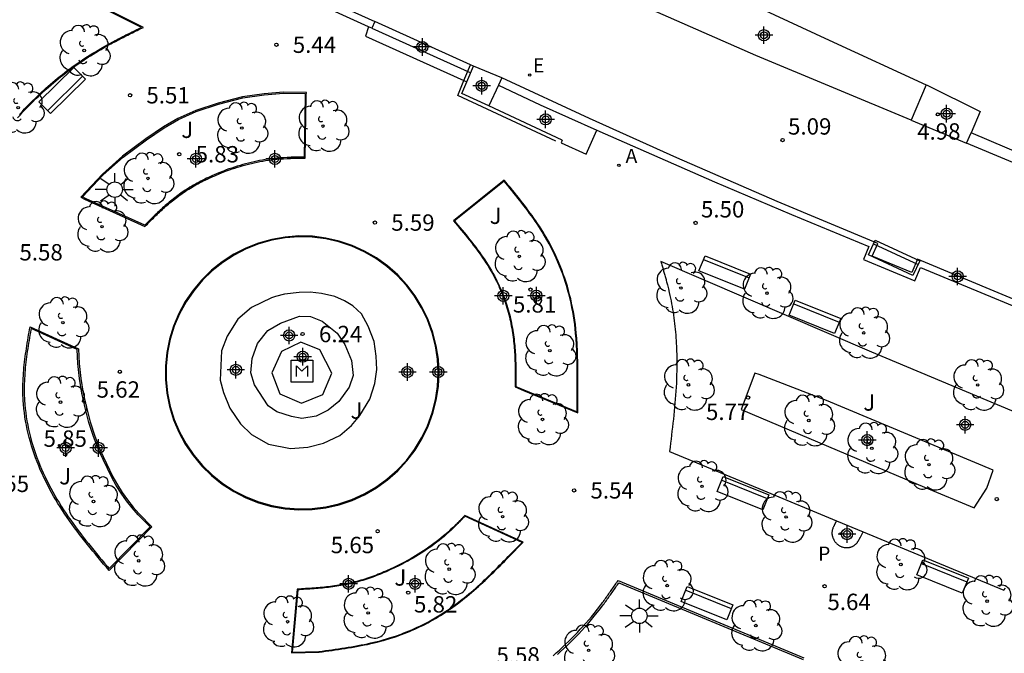
# Model space of a CAD drawing. Units: metres. Extents: x 580644 to 580996, y 4796289 to 4796541.
# Drawn here: x 580866 to 580911, y 4796394 to 4796423 of the extents above; entities that cross this region are included whole.
import ezdxf

# ---------------------------------------------------------------- set-up
doc = ezdxf.new("R2010")
doc.units = ezdxf.units.M
doc.header["$MEASUREMENT"] = 0
for name, color, linetype in [('020204', 9, 'Continuous'), ('020308', 9, 'Continuous'), ('060106', 9, 'Continuous'), ('060117', 9, 'Continuous'), ('060124', 9, 'Continuous'), ('060126', 9, 'Continuous'), ('060130', 9, 'Continuous'), ('060141', 9, 'Continuous'), ('070105', 6, 'Continuous'), ('090107', 9, 'Continuous'), ('090202', 1, 'Continuous'), ('090207', 9, 'Continuous'), ('100104', 9, 'Continuous'), ('100105', 3, 'Continuous'), ('100107', 3, 'Continuous'), ('100113', 9, 'Continuous'), ('100202', 3, 'Continuous'), ('100302', 7, 'Continuous'), ('200205', 4, 'Continuous'), ('200305', 4, 'Continuous'), ('210205', 4, 'Continuous'), ('210305', 4, 'Continuous'), ('220207', 9, 'Continuous'), ('220307', 9, 'Continuous'), ('250206', 9, 'Continuous'), ('Centroides', 1, 'Continuous')]:
    doc.layers.add(name, color=color, linetype=linetype)
doc.styles.add('ARIAL', font='arial.ttf', dxfattribs={"height": 1})
doc.styles.add('ROMANS', font='romans__.ttf', dxfattribs={"height": 1})

# ---------------------------------------------------------------- blocks, each defined once
blk = doc.blocks.new('Centroide')
for points in [[(0.402, 0), (-0.402, 0)], [(0, -0.402), (0, 0.402)]]:
    blk.add_lwpolyline(points)
for radius in [0.256, 0.159]:
    blk.add_circle((0, 0), radius)
blk = doc.blocks.new('ARBOL')
blk.add_circle((0, 0), 0.0587)
for centre, radius, start, end in [((-0.564, 0.381), 0.532, 92.28, 254.58), ((-0.28, 0.855), 0.3, 359.2878, 173.6078), ((0.097, 0.97), 0.21, 23.1565, 160.4665), ((0.438, 0.881), 0.24, 301.578, 139.328), ((0.656, 0.288), 0.443, 319.8556, 114.7656), ((-0.091, 0.321), 0.12, 119.14, 310.56), ((0.819, -0.249), 0.383, 235.5275, 62.0275), ((-0.556, -0.339), 0.555, 142.64, 266.54), ((-0.039, -0.384), 0.21, 189.64, 323.88), ((0.299, -0.624), 0.532, 224.67, 0.24), ((-0.301, -0.676), 0.45, 213.78, 295.32)]:
    blk.add_arc(centre, radius, start, end)
blk = doc.blocks.new('FAROLA')
for p, q in [((-0.63, 0.51), (-0.255, 0.245)), ((0, 0.355), (0, 0.755)), ((0.605, 0.49), (0.276, 0.223)), ((-0.355, 0), (-0.895, 0)), ((0.355, 0), (0.855, 0)), ((-0.65, -0.52), (-0.255, -0.24)), ((0, -0.355), (0, -0.755)), ((0.585, -0.52), (0.256, -0.246))]:
    blk.add_line(p, q)
blk.add_circle((0, 0), 0.355)
blk = doc.blocks.new('ABAS')
blk.add_circle((0, 0), 0.055)
blk = doc.blocks.new('PLUVI3')
blk.add_circle((0, 0), 0.055)
blk = doc.blocks.new('COTAPU')
blk.add_circle((0, 0), 0.075)
blk = doc.blocks.new('REGALU')
blk.add_circle((0, 0), 0.055)
blk = doc.blocks.new('MONUME')
for p, q in [((-0.5, -0.5), (-0.5, 0.5)), ((-0.5, 0.5), (0.5, 0.5)), ((0.5, 0.5), (0.5, -0.5)), ((-0.25, -0.25), (-0.25, 0.25)), ((-0.25, 0.25), (0, 0)), ((0, 0), (0.25, 0.25)), ((0.25, 0.25), (0.25, -0.25)), ((0.5, -0.5), (-0.5, -0.5))]:
    blk.add_line(p, q)
blk = doc.blocks.new('BANCO')
blk.add_line((1.125, 0.1875), (-1.125, 0.1875))
blk.add_lwpolyline([(1.125, 0.75), (1.125, 0), (-1.125, 0), (-1.125, 0.75)], close=True)

msp = doc.modelspace()

# ---------------------------------------------------------------- linework, layer by layer
at = {"layer": '060106', "flags": 128}
for points in [[(580886.512, 4796420.149), (580886.809, 4796420.867)], [(580886.809, 4796420.867), (580886.812, 4796420.874)], [(580886.227, 4796419.459), (580886.512, 4796420.149)], [(580890.726, 4796417.372), (580886.227, 4796419.459)]]:
    msp.add_lwpolyline(points, dxfattribs=at)
at = {"layer": '060117', "flags": 128}
for points in [[(580882.143, 4796422.608), (580881.992, 4796422.182), (580886.512, 4796420.149)], [(580886.809, 4796420.867), (580882.423, 4796422.856)], [(580886.95, 4796420.802), (580886.809, 4796420.867)], [(580886.512, 4796420.149), (580886.644, 4796420.09)]]:
    msp.add_lwpolyline(points, dxfattribs=at)
at = {"layer": '060124', "flags": 128}
for points in [[(580907.014, 4796418.328), (580909.554, 4796417.271)], [(580903.595, 4796399.973), (580903.488, 4796399.76), (580903.479, 4796399.741), (580903.47, 4796399.723), (580903.461, 4796399.705), (580903.457, 4796399.695), (580903.452, 4796399.686), (580903.44, 4796399.658), (580903.432, 4796399.639), (580903.425, 4796399.62), (580903.418, 4796399.601), (580903.411, 4796399.582), (580903.409, 4796399.572), (580903.399, 4796399.535), (580903.393, 4796399.507), (580903.39, 4796399.488), (580903.388, 4796399.47), (580903.386, 4796399.451), (580903.385, 4796399.433), (580903.385, 4796399.414), (580903.385, 4796399.395), (580903.386, 4796399.376), (580903.387, 4796399.357), (580903.389, 4796399.338), (580903.392, 4796399.319), (580903.395, 4796399.3), (580903.399, 4796399.282), (580903.403, 4796399.263), (580903.408, 4796399.244), (580903.414, 4796399.226), (580903.42, 4796399.207), (580903.426, 4796399.189), (580903.433, 4796399.171), (580903.441, 4796399.154), (580903.449, 4796399.136), (580903.47, 4796399.096), (580903.493, 4796399.057), (580903.507, 4796399.035), (580903.522, 4796399.014), (580903.538, 4796398.993), (580903.554, 4796398.973), (580903.572, 4796398.953), (580903.59, 4796398.935), (580903.609, 4796398.917), (580903.628, 4796398.899), (580903.648, 4796398.883), (580903.669, 4796398.867), (580903.691, 4796398.852), (580903.712, 4796398.838), (580903.735, 4796398.824), (580903.758, 4796398.812), (580903.781, 4796398.801), (580903.805, 4796398.79), (580903.829, 4796398.78), (580903.854, 4796398.772), (580903.879, 4796398.764), (580903.904, 4796398.758), (580903.949, 4796398.748), (580903.994, 4796398.742), (580904.014, 4796398.74), (580904.034, 4796398.739), (580904.054, 4796398.738), (580904.074, 4796398.738), (580904.094, 4796398.738), (580904.114, 4796398.739), (580904.134, 4796398.741), (580904.154, 4796398.743), (580904.173, 4796398.746), (580904.193, 4796398.75), (580904.212, 4796398.754), (580904.231, 4796398.759), (580904.25, 4796398.764), (580904.269, 4796398.77), (580904.287, 4796398.777), (580904.305, 4796398.784), (580904.323, 4796398.792), (580904.34, 4796398.8), (580904.357, 4796398.809), (580904.374, 4796398.818), (580904.407, 4796398.839), (580904.438, 4796398.863), (580904.453, 4796398.875), (580904.468, 4796398.889), (580904.483, 4796398.903), (580904.497, 4796398.917), (580904.511, 4796398.932), (580904.524, 4796398.948), (580904.537, 4796398.964), (580904.549, 4796398.98), (580904.561, 4796398.997), (580904.573, 4796399.014), (580904.585, 4796399.031), (580904.596, 4796399.049), (580904.607, 4796399.067), (580904.618, 4796399.086), (580904.629, 4796399.104), (580904.639, 4796399.123), (580904.649, 4796399.142), (580904.66, 4796399.161), (580904.67, 4796399.18), (580904.68, 4796399.199), (580904.69, 4796399.218), (580904.82, 4796399.464)]]:
    msp.add_lwpolyline(points, dxfattribs=at)
at = {"layer": '060126', "flags": 128}
for points in [[(580888.094, 4796419.932), (580887.649, 4796418.986)], [(580907.706, 4796419.956), (580907.014, 4796418.328)], [(580891.016, 4796417.42), (580890.967, 4796417.287), (580892.115, 4796416.768), (580892.609, 4796417.87)]]:
    msp.add_lwpolyline(points, dxfattribs=at)
at = {"layer": '060130', "flags": 128}
msp.add_lwpolyline([(580888.254, 4796420.274), (580886.95, 4796420.802)], dxfattribs=at)
at = {"layer": '060141', "flags": 128}
msp.add_lwpolyline([(580882.283, 4796422.544), (580886.822, 4796420.504)], dxfattribs=at)
at = {"layer": '070105', "flags": 128}
for points in [[(580882.143, 4796422.608), (580878.106, 4796424.453), (580873.917, 4796426.471), (580873.603, 4796425.867), (580871.411, 4796426.935), (580871.69, 4796427.57), (580866.791, 4796430.024), (580866.508, 4796429.504), (580864.188, 4796430.695), (580864.433, 4796431.207), (580860.885, 4796432.955), (580856.776, 4796435.022), (580856.508, 4796434.489), (580854.163, 4796435.666), (580854.427, 4796436.239), (580849.915, 4796438.485), (580844.946, 4796441.055), (580845.114, 4796441.349)], [(580845.114, 4796441.349), (580849.439, 4796439.094), (580854.839, 4796436.354), (580854.601, 4796435.803), (580856.394, 4796434.903), (580856.668, 4796435.449), (580860.728, 4796433.381), (580864.878, 4796431.315), (580864.599, 4796430.805), (580866.418, 4796429.871), (580866.695, 4796430.38), (580872.083, 4796427.676), (580871.814, 4796427.051), (580873.444, 4796426.27), (580873.785, 4796426.88), (580878.118, 4796424.805), (580882.423, 4796422.856)], [(580894.568, 4796426.077), (580899.5, 4796423.743), (580903.26, 4796421.993), (580907.706, 4796419.956)], [(580907.014, 4796418.328), (580899.893, 4796421.293), (580893.517, 4796424.112)], [(580882.423, 4796422.856), (580882.283, 4796422.544), (580882.143, 4796422.608)], [(580886.644, 4796420.09), (580886.95, 4796420.802)], [(580888.254, 4796420.274), (580888.094, 4796419.932)], [(580921.486, 4796406.078), (580916.94, 4796407.983), (580916.698, 4796407.367), (580914.853, 4796408.153), (580915.075, 4796408.721), (580907.312, 4796411.953), (580907.051, 4796411.353), (580905.23, 4796412.099), (580905.485, 4796412.672), (580900.869, 4796414.607), (580896.28, 4796416.603), (580892.265, 4796418.411), (580888.254, 4796420.274)], [(580887.649, 4796418.986), (580886.417, 4796419.559), (580886.644, 4796420.09)], [(580888.094, 4796419.932), (580890.011, 4796419.04), (580892.602, 4796417.873), (580892.609, 4796417.87)], [(580907.706, 4796419.956), (580907.755, 4796419.933), (580910.186, 4796418.728), (580909.763, 4796417.753)], [(580891.016, 4796417.42), (580887.649, 4796418.986)], [(580892.609, 4796417.87), (580898.007, 4796415.496), (580901.535, 4796414.001), (580905.079, 4796412.542), (580904.824, 4796411.939), (580907.182, 4796410.972), (580907.447, 4796411.581), (580914.672, 4796408.577), (580914.466, 4796407.988), (580916.859, 4796406.968), (580917.104, 4796407.597), (580921.212, 4796405.865), (580920.583, 4796404.242), (580926.26, 4796401.91)], [(580909.554, 4796417.271), (580909.763, 4796417.753)], [(580936.209, 4796406.335), (580936.438, 4796406.87), (580930.929, 4796408.943), (580929.66, 4796409.42), (580928.442, 4796409.879), (580919.772, 4796413.488), (580909.763, 4796417.753)], [(580936.209, 4796406.335), (580932.409, 4796407.749), (580913.612, 4796415.581), (580909.554, 4796417.271)]]:
    msp.add_lwpolyline(points, dxfattribs=at)
at = {"layer": '090107', "flags": 128}
msp.add_lwpolyline([(580879.039, 4796408.162), (580878.142, 4796407.729), (580877.711, 4796406.745), (580878.077, 4796405.783), (580879.065, 4796405.363), (580880.045, 4796405.756), (580880.456, 4796406.736), (580879.909, 4796407.801), (580879.039, 4796408.162)], dxfattribs=at)
at = {"layer": '100104', "flags": 128}
for points in [[(580877.688, 4796410.194), (580876.778, 4796409.747), (580876.15, 4796409.204), (580875.656, 4796408.431), (580875.397, 4796407.765), (580875.334, 4796406.417), (580875.489, 4796405.846), (580875.784, 4796405.131), (580876.262, 4796404.411), (580876.778, 4796403.921), (580877.544, 4796403.48), (580878.558, 4796403.283), (580879.358, 4796403.347), (580880.074, 4796403.53), (580880.828, 4796403.883), (580881.357, 4796404.334), (580881.735, 4796404.797), (580882.19, 4796405.543), (580882.422, 4796406.261), (580882.523, 4796406.9), (580882.492, 4796407.518), (580882.397, 4796408.188), (580882.123, 4796408.883), (580881.816, 4796409.446), (580881.419, 4796409.818), (580881.03, 4796410.052), (580880.588, 4796410.246), (580879.982, 4796410.387), (580879.455, 4796410.449), (580878.962, 4796410.433), (580878.286, 4796410.362), (580877.872, 4796410.248), (580877.688, 4796410.194)], [(580899.847, 4796406.739), (580899.221, 4796405.072), (580907.629, 4796401.513), (580909.91, 4796400.555), (580910.483, 4796401.467), (580910.773, 4796402.291), (580903.137, 4796405.48), (580900.052, 4796406.675), (580899.847, 4796406.739)]]:
    msp.add_lwpolyline(points, dxfattribs=at)
at = {"layer": '100105', "flags": 128}
for points in [[(580866.048, 4796418.438), (580866.164, 4796418.564), (580866.28, 4796418.69), (580866.397, 4796418.814), (580866.515, 4796418.938), (580866.634, 4796419.06), (580866.754, 4796419.181), (580866.876, 4796419.301), (580866.999, 4796419.419), (580867.123, 4796419.536), (580867.352, 4796419.747), (580867.586, 4796419.952), (580867.692, 4796420.043), (580867.8, 4796420.134), (580867.908, 4796420.223), (580868.017, 4796420.311), (580868.128, 4796420.398), (580868.239, 4796420.484), (580868.351, 4796420.569), (580868.464, 4796420.653), (580868.577, 4796420.736), (580868.692, 4796420.818), (580868.807, 4796420.899), (580868.923, 4796420.978), (580869.04, 4796421.057), (580869.158, 4796421.134), (580869.276, 4796421.211), (580869.395, 4796421.286), (580869.514, 4796421.36), (580869.634, 4796421.433), (580869.755, 4796421.505), (580869.877, 4796421.576), (580870.068, 4796421.686), (580870.26, 4796421.792), (580870.329, 4796421.831), (580870.399, 4796421.869), (580870.469, 4796421.906), (580870.539, 4796421.943), (580870.609, 4796421.98), (580870.68, 4796422.017), (580870.75, 4796422.054), (580870.821, 4796422.09), (580870.891, 4796422.126), (580870.962, 4796422.162), (580871.033, 4796422.198), (580871.104, 4796422.233), (580871.175, 4796422.269), (580871.246, 4796422.304), (580871.317, 4796422.339), (580871.388, 4796422.375), (580871.46, 4796422.41), (580871.531, 4796422.444), (580871.602, 4796422.479), (580871.673, 4796422.514), (580871.745, 4796422.549), (580871.816, 4796422.584), (580846.713, 4796435.148)], [(580879.284, 4796419.475), (580879.286, 4796419.597), (580878.233, 4796419.61), (580877.352, 4796419.544), (580876.361, 4796419.395), (580875.249, 4796419.114), (580874.218, 4796418.773), (580873.4, 4796418.413), (580872.735, 4796418.023), (580871.928, 4796417.471), (580870.86, 4796416.674), (580869.934, 4796415.857), (580868.947, 4796414.798), (580869.111, 4796414.713), (580871.885, 4796413.455), (580871.94, 4796413.511), (580871.996, 4796413.566), (580872.052, 4796413.622), (580872.107, 4796413.678), (580872.163, 4796413.733), (580872.218, 4796413.789), (580872.274, 4796413.844), (580872.33, 4796413.899), (580872.387, 4796413.954), (580872.443, 4796414.009), (580872.5, 4796414.063), (580872.557, 4796414.117), (580872.614, 4796414.171), (580872.671, 4796414.224), (580872.729, 4796414.277), (580872.787, 4796414.329), (580872.846, 4796414.381), (580872.905, 4796414.433), (580872.964, 4796414.484), (580873.024, 4796414.534), (580873.084, 4796414.584), (580873.145, 4796414.633), (580873.281, 4796414.74), (580873.42, 4796414.844), (580873.497, 4796414.901), (580873.575, 4796414.956), (580873.653, 4796415.01), (580873.733, 4796415.063), (580873.813, 4796415.115), (580873.893, 4796415.166), (580873.975, 4796415.217), (580874.057, 4796415.266), (580874.14, 4796415.314), (580874.223, 4796415.362), (580874.307, 4796415.408), (580874.391, 4796415.453), (580874.476, 4796415.498), (580874.562, 4796415.542), (580874.648, 4796415.584), (580874.735, 4796415.626), (580874.822, 4796415.667), (580874.909, 4796415.707), (580874.997, 4796415.746), (580875.085, 4796415.784), (580875.296, 4796415.873), (580875.508, 4796415.957), (580875.632, 4796416.003), (580875.756, 4796416.049), (580875.88, 4796416.092), (580876.006, 4796416.134), (580876.132, 4796416.174), (580876.258, 4796416.212), (580876.385, 4796416.249), (580876.512, 4796416.283), (580876.64, 4796416.316), (580876.768, 4796416.347), (580876.896, 4796416.377), (580877.025, 4796416.404), (580877.154, 4796416.429), (580877.284, 4796416.453), (580877.414, 4796416.475), (580877.544, 4796416.494), (580877.674, 4796416.512), (580877.804, 4796416.528), (580877.935, 4796416.541), (580878.065, 4796416.553), (580878.234, 4796416.565), (580878.402, 4796416.574), (580878.44, 4796416.576), (580878.477, 4796416.578), (580878.515, 4796416.579), (580878.553, 4796416.58), (580878.59, 4796416.582), (580878.628, 4796416.583), (580878.665, 4796416.584), (580878.703, 4796416.585), (580878.741, 4796416.585), (580878.778, 4796416.586), (580878.816, 4796416.587), (580878.854, 4796416.587), (580878.891, 4796416.588), (580878.929, 4796416.588), (580878.966, 4796416.589), (580879.004, 4796416.589), (580879.042, 4796416.589), (580879.079, 4796416.589), (580879.117, 4796416.589), (580879.155, 4796416.59), (580879.192, 4796416.59), (580879.23, 4796416.59), (580879.284, 4796419.475)], [(580888.36, 4796415.583), (580886.031, 4796413.72), (580886.123, 4796413.609), (580886.216, 4796413.498), (580886.308, 4796413.387), (580886.401, 4796413.276), (580886.492, 4796413.165), (580886.584, 4796413.053), (580886.673, 4796412.941), (580886.763, 4796412.829), (580886.853, 4796412.716), (580886.941, 4796412.602), (580887.028, 4796412.488), (580887.114, 4796412.374), (580887.199, 4796412.258), (580887.283, 4796412.142), (580887.364, 4796412.025), (580887.445, 4796411.907), (580887.523, 4796411.788), (580887.6, 4796411.668), (580887.674, 4796411.547), (580887.747, 4796411.424), (580887.817, 4796411.301), (580887.885, 4796411.175), (580888, 4796410.955), (580888.106, 4796410.73), (580888.15, 4796410.633), (580888.193, 4796410.536), (580888.234, 4796410.438), (580888.274, 4796410.339), (580888.312, 4796410.239), (580888.349, 4796410.139), (580888.385, 4796410.039), (580888.419, 4796409.938), (580888.452, 4796409.836), (580888.483, 4796409.734), (580888.513, 4796409.631), (580888.541, 4796409.528), (580888.569, 4796409.424), (580888.595, 4796409.32), (580888.619, 4796409.216), (580888.642, 4796409.112), (580888.664, 4796409.007), (580888.684, 4796408.902), (580888.703, 4796408.797), (580888.721, 4796408.692), (580888.752, 4796408.488), (580888.779, 4796408.284), (580888.79, 4796408.186), (580888.801, 4796408.087), (580888.81, 4796407.988), (580888.819, 4796407.889), (580888.826, 4796407.791), (580888.833, 4796407.692), (580888.839, 4796407.593), (580888.844, 4796407.494), (580888.849, 4796407.395), (580888.853, 4796407.296), (580888.856, 4796407.197), (580888.859, 4796407.097), (580888.861, 4796406.998), (580888.863, 4796406.899), (580888.864, 4796406.8), (580888.865, 4796406.701), (580888.866, 4796406.601), (580888.867, 4796406.502), (580888.867, 4796406.403), (580888.867, 4796406.304), (580888.868, 4796406.204), (580888.868, 4796406.105), (580889.245, 4796405.946), (580891.737, 4796404.912), (580891.732, 4796406.714), (580891.732, 4796406.778), (580891.731, 4796406.842), (580891.731, 4796406.906), (580891.731, 4796406.969), (580891.731, 4796407.033), (580891.73, 4796407.097), (580891.73, 4796407.161), (580891.729, 4796407.225), (580891.728, 4796407.289), (580891.727, 4796407.353), (580891.726, 4796407.417), (580891.725, 4796407.481), (580891.723, 4796407.545), (580891.722, 4796407.609), (580891.72, 4796407.673), (580891.718, 4796407.737), (580891.715, 4796407.801), (580891.712, 4796407.865), (580891.709, 4796407.929), (580891.706, 4796407.993), (580891.702, 4796408.057), (580891.686, 4796408.317), (580891.664, 4796408.577), (580891.644, 4796408.773), (580891.62, 4796408.969), (580891.593, 4796409.165), (580891.563, 4796409.36), (580891.529, 4796409.556), (580891.492, 4796409.75), (580891.451, 4796409.945), (580891.407, 4796410.138), (580891.359, 4796410.331), (580891.308, 4796410.523), (580891.253, 4796410.714), (580891.195, 4796410.903), (580891.133, 4796411.092), (580891.068, 4796411.279), (580890.999, 4796411.464), (580890.927, 4796411.648), (580890.851, 4796411.831), (580890.772, 4796412.011), (580890.689, 4796412.19), (580890.603, 4796412.366), (580890.445, 4796412.672), (580890.276, 4796412.97), (580890.202, 4796413.097), (580890.126, 4796413.223), (580890.048, 4796413.347), (580889.969, 4796413.471), (580889.887, 4796413.594), (580889.805, 4796413.715), (580889.721, 4796413.836), (580889.636, 4796413.956), (580889.549, 4796414.075), (580889.462, 4796414.194), (580889.373, 4796414.312), (580889.284, 4796414.429), (580889.194, 4796414.546), (580889.103, 4796414.662), (580889.011, 4796414.778), (580888.919, 4796414.894), (580888.826, 4796415.009), (580888.733, 4796415.124), (580888.64, 4796415.239), (580888.546, 4796415.354), (580888.453, 4796415.468), (580888.36, 4796415.583)], [(580885.369, 4796406.747), (580885.338, 4796407.372), (580885.244, 4796407.991), (580885.09, 4796408.597), (580884.876, 4796409.185), (580884.604, 4796409.749), (580884.279, 4796410.283), (580883.901, 4796410.782), (580883.476, 4796411.241), (580883.007, 4796411.655), (580882.499, 4796412.02), (580881.957, 4796412.333), (580881.386, 4796412.59), (580880.793, 4796412.789), (580880.183, 4796412.929), (580879.562, 4796413.006), (580878.937, 4796413.022), (580878.313, 4796412.975), (580877.697, 4796412.867), (580877.094, 4796412.697), (580876.512, 4796412.468), (580875.955, 4796412.183), (580875.43, 4796411.844), (580874.94, 4796411.453), (580874.492, 4796411.017), (580874.09, 4796410.537), (580873.738, 4796410.02), (580873.439, 4796409.471), (580873.195, 4796408.894), (580873.011, 4796408.296), (580872.887, 4796407.683), (580872.825, 4796407.06), (580872.825, 4796406.435), (580872.887, 4796405.812), (580873.011, 4796405.199), (580873.195, 4796404.601), (580873.439, 4796404.024), (580873.738, 4796403.475), (580874.09, 4796402.958), (580874.492, 4796402.478), (580874.94, 4796402.042), (580875.43, 4796401.651), (580875.955, 4796401.312), (580876.512, 4796401.026), (580877.094, 4796400.798), (580877.696, 4796400.628), (580878.312, 4796400.52), (580878.936, 4796400.473), (580879.561, 4796400.489), (580880.182, 4796400.566), (580880.792, 4796400.706), (580881.385, 4796400.905), (580881.956, 4796401.162), (580882.498, 4796401.475), (580883.006, 4796401.84), (580883.475, 4796402.254), (580883.9, 4796402.713), (580884.278, 4796403.212), (580884.604, 4796403.746), (580884.876, 4796404.309), (580885.09, 4796404.897), (580885.244, 4796405.504), (580885.338, 4796406.123), (580885.369, 4796406.747)], [(580918.706, 4796402.045), (580905.213, 4796407.704), (580895.539, 4796411.852)], [(580895.539, 4796411.852), (580895.553, 4796411.803), (580895.568, 4796411.755), (580895.582, 4796411.706), (580895.596, 4796411.658), (580895.611, 4796411.609), (580895.625, 4796411.56), (580895.639, 4796411.512), (580895.654, 4796411.463), (580895.668, 4796411.415), (580895.682, 4796411.366), (580895.696, 4796411.317), (580895.71, 4796411.268), (580895.723, 4796411.22), (580895.737, 4796411.171), (580895.751, 4796411.122), (580895.764, 4796411.073), (580895.777, 4796411.024), (580895.791, 4796410.975), (580895.804, 4796410.927), (580895.816, 4796410.878), (580895.829, 4796410.828), (580895.842, 4796410.779), (580895.886, 4796410.604), (580895.927, 4796410.427), (580895.956, 4796410.299), (580895.983, 4796410.172), (580896.009, 4796410.043), (580896.034, 4796409.915), (580896.057, 4796409.786), (580896.079, 4796409.657), (580896.1, 4796409.528), (580896.12, 4796409.399), (580896.138, 4796409.269), (580896.155, 4796409.139), (580896.171, 4796409.009), (580896.186, 4796408.879), (580896.199, 4796408.749), (580896.212, 4796408.619), (580896.223, 4796408.488), (580896.233, 4796408.358), (580896.241, 4796408.227), (580896.249, 4796408.096), (580896.255, 4796407.966), (580896.26, 4796407.835), (580896.27, 4796407.52), (580896.273, 4796407.204), (580896.272, 4796407.02), (580896.27, 4796406.835), (580896.265, 4796406.65), (580896.258, 4796406.466), (580896.25, 4796406.281), (580896.24, 4796406.097), (580896.229, 4796405.913), (580896.216, 4796405.728), (580896.201, 4796405.544), (580896.186, 4796405.36), (580896.169, 4796405.176), (580896.151, 4796404.991), (580896.132, 4796404.807), (580896.113, 4796404.623), (580896.092, 4796404.439), (580896.071, 4796404.255), (580896.05, 4796404.071), (580896.028, 4796403.887), (580896.006, 4796403.703), (580895.983, 4796403.519), (580895.961, 4796403.335), (580895.938, 4796403.151), (580900.212, 4796401.378), (580903.595, 4796399.973)], [(580866.617, 4796408.862), (580868.839, 4796407.855), (580868.877, 4796407.175), (580868.95, 4796406.497), (580869.059, 4796405.823), (580869.201, 4796405.156), (580869.378, 4796404.498), (580869.589, 4796403.849), (580869.833, 4796403.212), (580870.417, 4796401.98), (580870.624, 4796401.618), (580870.848, 4796401.266), (580871.089, 4796400.925), (580871.346, 4796400.597), (580871.618, 4796400.281), (580872.208, 4796399.691), (580870.242, 4796397.687), (580870.117, 4796397.836), (580869.993, 4796397.985), (580869.868, 4796398.134), (580869.744, 4796398.283), (580869.62, 4796398.432), (580869.496, 4796398.582), (580869.374, 4796398.732), (580869.252, 4796398.883), (580869.131, 4796399.034), (580869.011, 4796399.186), (580868.892, 4796399.339), (580868.774, 4796399.493), (580868.658, 4796399.648), (580868.544, 4796399.804), (580868.431, 4796399.961), (580868.32, 4796400.119), (580868.211, 4796400.279), (580868.104, 4796400.44), (580867.999, 4796400.603), (580867.897, 4796400.767), (580867.797, 4796400.933), (580867.7, 4796401.101), (580867.512, 4796401.438), (580867.336, 4796401.784), (580867.251, 4796401.958), (580867.169, 4796402.134), (580867.09, 4796402.311), (580867.014, 4796402.49), (580866.942, 4796402.671), (580866.873, 4796402.853), (580866.807, 4796403.036), (580866.745, 4796403.22), (580866.687, 4796403.405), (580866.632, 4796403.592), (580866.581, 4796403.779), (580866.534, 4796403.967), (580866.491, 4796404.156), (580866.452, 4796404.346), (580866.417, 4796404.536), (580866.386, 4796404.726), (580866.36, 4796404.917), (580866.338, 4796405.108), (580866.32, 4796405.299), (580866.308, 4796405.491), (580866.294, 4796405.807), (580866.294, 4796406.123), (580866.295, 4796406.248), (580866.299, 4796406.373), (580866.304, 4796406.497), (580866.311, 4796406.622), (580866.32, 4796406.747), (580866.33, 4796406.871), (580866.341, 4796406.996), (580866.354, 4796407.121), (580866.368, 4796407.245), (580866.383, 4796407.37), (580866.399, 4796407.494), (580866.416, 4796407.619), (580866.434, 4796407.743), (580866.453, 4796407.867), (580866.472, 4796407.992), (580866.492, 4796408.116), (580866.512, 4796408.24), (580866.533, 4796408.365), (580866.554, 4796408.489), (580866.575, 4796408.613), (580866.596, 4796408.738), (580866.617, 4796408.862)], [(580886.551, 4796400.213), (580886.533, 4796400.194), (580886.515, 4796400.175), (580886.496, 4796400.156), (580886.478, 4796400.137), (580886.46, 4796400.118), (580886.442, 4796400.098), (580886.424, 4796400.079), (580886.405, 4796400.06), (580886.387, 4796400.041), (580886.369, 4796400.022), (580886.35, 4796400.003), (580886.332, 4796399.984), (580886.314, 4796399.966), (580886.295, 4796399.947), (580886.277, 4796399.928), (580886.258, 4796399.909), (580886.24, 4796399.89), (580886.221, 4796399.871), (580886.203, 4796399.853), (580886.184, 4796399.834), (580886.165, 4796399.815), (580886.147, 4796399.797), (580886.026, 4796399.678), (580885.903, 4796399.562), (580885.797, 4796399.465), (580885.69, 4796399.37), (580885.581, 4796399.277), (580885.471, 4796399.185), (580885.359, 4796399.095), (580885.246, 4796399.007), (580885.132, 4796398.921), (580885.016, 4796398.836), (580884.899, 4796398.753), (580884.78, 4796398.671), (580884.661, 4796398.591), (580884.54, 4796398.513), (580884.418, 4796398.436), (580884.295, 4796398.361), (580884.171, 4796398.288), (580884.046, 4796398.216), (580883.92, 4796398.146), (580883.793, 4796398.078), (580883.665, 4796398.011), (580883.536, 4796397.946), (580883.322, 4796397.841), (580883.106, 4796397.74), (580883.019, 4796397.701), (580882.933, 4796397.663), (580882.846, 4796397.625), (580882.759, 4796397.588), (580882.672, 4796397.552), (580882.584, 4796397.517), (580882.496, 4796397.482), (580882.408, 4796397.449), (580882.319, 4796397.416), (580882.23, 4796397.384), (580882.141, 4796397.354), (580882.052, 4796397.324), (580881.962, 4796397.295), (580881.873, 4796397.267), (580881.782, 4796397.24), (580881.692, 4796397.214), (580881.601, 4796397.189), (580881.511, 4796397.166), (580881.42, 4796397.143), (580881.328, 4796397.122), (580881.144, 4796397.081), (580880.959, 4796397.044), (580880.865, 4796397.027), (580880.772, 4796397.011), (580880.678, 4796396.996), (580880.584, 4796396.982), (580880.49, 4796396.969), (580880.395, 4796396.956), (580880.301, 4796396.945), (580880.206, 4796396.934), (580880.112, 4796396.924), (580880.017, 4796396.915), (580879.922, 4796396.906), (580879.827, 4796396.898), (580879.731, 4796396.89), (580879.636, 4796396.883), (580879.541, 4796396.876), (580879.445, 4796396.869), (580879.35, 4796396.863), (580879.254, 4796396.857), (580879.159, 4796396.851), (580879.063, 4796396.845), (580878.968, 4796396.839), (580878.872, 4796396.833), (580878.605, 4796393.914), (580879.867, 4796393.948), (580880.017, 4796393.968), (580880.166, 4796393.989), (580880.316, 4796394.01), (580880.465, 4796394.03), (580880.615, 4796394.052), (580880.764, 4796394.073), (580880.913, 4796394.095), (580881.062, 4796394.118), (580881.211, 4796394.142), (580881.359, 4796394.166), (580881.508, 4796394.191), (580881.655, 4796394.218), (580881.803, 4796394.246), (580881.95, 4796394.275), (580882.097, 4796394.305), (580882.243, 4796394.338), (580882.389, 4796394.371), (580882.535, 4796394.407), (580882.68, 4796394.444), (580882.824, 4796394.483), (580882.968, 4796394.525), (580883.111, 4796394.569), (580883.38, 4796394.655), (580883.646, 4796394.751), (580883.771, 4796394.798), (580883.895, 4796394.846), (580884.018, 4796394.897), (580884.141, 4796394.949), (580884.264, 4796395.003), (580884.385, 4796395.059), (580884.506, 4796395.116), (580884.626, 4796395.175), (580884.745, 4796395.236), (580884.864, 4796395.298), (580884.981, 4796395.362), (580885.098, 4796395.428), (580885.214, 4796395.495), (580885.329, 4796395.564), (580885.443, 4796395.634), (580885.556, 4796395.706), (580885.669, 4796395.779), (580885.78, 4796395.853), (580885.89, 4796395.929), (580885.999, 4796396.006), (580886.219, 4796396.166), (580886.435, 4796396.331), (580886.543, 4796396.416), (580886.651, 4796396.503), (580886.757, 4796396.591), (580886.863, 4796396.68), (580886.967, 4796396.77), (580887.071, 4796396.861), (580887.174, 4796396.953), (580887.276, 4796397.046), (580887.378, 4796397.139), (580887.478, 4796397.234), (580887.579, 4796397.329), (580887.678, 4796397.425), (580887.777, 4796397.521), (580887.876, 4796397.618), (580887.975, 4796397.715), (580888.073, 4796397.813), (580888.17, 4796397.911), (580888.268, 4796398.009), (580888.365, 4796398.107), (580888.463, 4796398.206), (580888.56, 4796398.304), (580889.228, 4796398.982), (580886.551, 4796400.213)], [(580903.595, 4796399.973), (580904.82, 4796399.464)], [(580904.82, 4796399.464), (580911.272, 4796396.785), (580911.345, 4796396.874)], [(580890.597, 4796393.782), (580890.742, 4796393.911), (580890.886, 4796394.041), (580891.029, 4796394.173), (580891.17, 4796394.306), (580891.309, 4796394.44), (580891.446, 4796394.576), (580891.582, 4796394.714), (580891.716, 4796394.853), (580891.848, 4796394.993), (580891.978, 4796395.135), (580892.106, 4796395.279), (580892.233, 4796395.425), (580892.357, 4796395.572), (580892.479, 4796395.721), (580892.638, 4796395.92), (580892.792, 4796396.123), (580892.83, 4796396.172), (580892.867, 4796396.222), (580892.904, 4796396.271), (580892.94, 4796396.321), (580892.977, 4796396.371), (580893.013, 4796396.421), (580893.049, 4796396.472), (580893.086, 4796396.522), (580893.122, 4796396.572), (580893.157, 4796396.623), (580893.193, 4796396.674), (580893.229, 4796396.724), (580893.264, 4796396.775), (580893.3, 4796396.826), (580893.335, 4796396.877), (580893.371, 4796396.928), (580893.406, 4796396.979), (580893.441, 4796397.03), (580893.476, 4796397.082), (580893.512, 4796397.133), (580893.547, 4796397.184), (580893.582, 4796397.235)], [(580893.582, 4796397.235), (580902.097, 4796393.694)]]:
    msp.add_lwpolyline(points, dxfattribs=at)
at = {"layer": '100107', "flags": 128}
msp.add_lwpolyline([(580877.937, 4796404.959), (580877.529, 4796405.24), (580876.903, 4796406.197), (580876.744, 4796406.752), (580876.807, 4796407.401), (580877.048, 4796408.088), (580877.525, 4796408.692), (580878.109, 4796409.03), (580878.973, 4796409.341), (580879.476, 4796409.33), (580880.017, 4796409.12), (580880.7, 4796408.566), (580881.048, 4796408.049), (580881.356, 4796407.319), (580881.439, 4796406.629), (580881.251, 4796406.088), (580880.775, 4796405.44), (580880.293, 4796405.037), (580879.73, 4796404.756), (580879.073, 4796404.651), (580878.613, 4796404.752), (580877.937, 4796404.959)], dxfattribs=at)
at = {"layer": '100113', "flags": 128}
for points in [[(580866.134, 4796418.591), (580866.25, 4796418.717), (580866.368, 4796418.842), (580866.486, 4796418.966), (580866.605, 4796419.088), (580866.726, 4796419.209), (580866.848, 4796419.33), (580866.971, 4796419.448), (580867.096, 4796419.566), (580867.325, 4796419.777), (580867.56, 4796419.982), (580867.666, 4796420.074), (580867.774, 4796420.164), (580867.883, 4796420.254), (580867.993, 4796420.342), (580868.103, 4796420.43), (580868.215, 4796420.516), (580868.327, 4796420.601), (580868.44, 4796420.686), (580868.554, 4796420.769), (580868.669, 4796420.851), (580868.785, 4796420.932), (580868.901, 4796421.011), (580869.018, 4796421.09), (580869.136, 4796421.168), (580869.254, 4796421.244), (580869.374, 4796421.32), (580869.493, 4796421.394), (580869.614, 4796421.468), (580869.735, 4796421.54), (580869.857, 4796421.611), (580870.048, 4796421.721), (580870.24, 4796421.827), (580870.31, 4796421.866), (580870.38, 4796421.904), (580870.45, 4796421.941), (580870.52, 4796421.979), (580870.591, 4796422.016), (580870.661, 4796422.053), (580870.732, 4796422.089), (580870.803, 4796422.126), (580870.873, 4796422.162), (580870.944, 4796422.198), (580871.015, 4796422.234), (580871.086, 4796422.269), (580871.157, 4796422.305), (580871.228, 4796422.34), (580871.3, 4796422.375), (580871.371, 4796422.41), (580871.442, 4796422.445), (580871.513, 4796422.48), (580871.585, 4796422.515), (580871.656, 4796422.55), (580871.726, 4796422.584), (580846.713, 4796435.108)], [(580879.234, 4796419.476), (580879.185, 4796416.635), (580879.154, 4796416.635), (580879.117, 4796416.635), (580879.079, 4796416.635), (580879.041, 4796416.635), (580879.004, 4796416.634), (580878.966, 4796416.634), (580878.928, 4796416.634), (580878.891, 4796416.633), (580878.853, 4796416.633), (580878.815, 4796416.632), (580878.777, 4796416.632), (580878.74, 4796416.631), (580878.702, 4796416.63), (580878.664, 4796416.629), (580878.626, 4796416.628), (580878.589, 4796416.627), (580878.551, 4796416.626), (580878.513, 4796416.625), (580878.475, 4796416.623), (580878.438, 4796416.622), (580878.4, 4796416.62), (580878.231, 4796416.611), (580878.062, 4796416.598), (580877.93, 4796416.587), (580877.799, 4796416.573), (580877.668, 4796416.557), (580877.537, 4796416.539), (580877.406, 4796416.52), (580877.276, 4796416.498), (580877.146, 4796416.474), (580877.016, 4796416.449), (580876.887, 4796416.421), (580876.757, 4796416.392), (580876.629, 4796416.361), (580876.5, 4796416.327), (580876.372, 4796416.293), (580876.245, 4796416.256), (580876.118, 4796416.217), (580875.992, 4796416.177), (580875.866, 4796416.135), (580875.74, 4796416.092), (580875.616, 4796416.046), (580875.492, 4796415.999), (580875.278, 4796415.915), (580875.067, 4796415.826), (580874.979, 4796415.788), (580874.89, 4796415.748), (580874.802, 4796415.708), (580874.715, 4796415.667), (580874.628, 4796415.625), (580874.541, 4796415.582), (580874.455, 4796415.539), (580874.37, 4796415.494), (580874.285, 4796415.448), (580874.201, 4796415.401), (580874.117, 4796415.354), (580874.034, 4796415.305), (580873.951, 4796415.256), (580873.869, 4796415.205), (580873.788, 4796415.154), (580873.707, 4796415.101), (580873.628, 4796415.048), (580873.548, 4796414.993), (580873.47, 4796414.938), (580873.393, 4796414.881), (580873.253, 4796414.777), (580873.116, 4796414.668), (580873.055, 4796414.619), (580872.994, 4796414.569), (580872.934, 4796414.518), (580872.875, 4796414.467), (580872.815, 4796414.415), (580872.757, 4796414.363), (580872.698, 4796414.311), (580872.64, 4796414.257), (580872.583, 4796414.204), (580872.525, 4796414.15), (580872.468, 4796414.096), (580872.411, 4796414.042), (580872.355, 4796413.987), (580872.298, 4796413.932), (580872.242, 4796413.877), (580872.186, 4796413.821), (580872.131, 4796413.766), (580872.075, 4796413.71), (580872.019, 4796413.654), (580871.964, 4796413.599), (580871.908, 4796413.543), (580871.875, 4796413.51), (580869.198, 4796414.724), (580869.026, 4796414.809), (580869.969, 4796415.821), (580870.892, 4796416.635), (580871.957, 4796417.43), (580872.762, 4796417.981), (580873.423, 4796418.368), (580874.236, 4796418.726), (580875.263, 4796419.066), (580876.371, 4796419.346), (580877.358, 4796419.494), (580878.235, 4796419.56), (580879.235, 4796419.548), (580879.234, 4796419.476)], [(580888.356, 4796415.541), (580886.074, 4796413.716), (580886.147, 4796413.628), (580886.239, 4796413.517), (580886.331, 4796413.406), (580886.424, 4796413.295), (580886.516, 4796413.184), (580886.607, 4796413.072), (580886.697, 4796412.96), (580886.787, 4796412.847), (580886.876, 4796412.734), (580886.965, 4796412.621), (580887.052, 4796412.507), (580887.138, 4796412.392), (580887.223, 4796412.276), (580887.307, 4796412.159), (580887.389, 4796412.042), (580887.47, 4796411.924), (580887.548, 4796411.804), (580887.625, 4796411.684), (580887.7, 4796411.562), (580887.773, 4796411.439), (580887.844, 4796411.315), (580887.912, 4796411.19), (580888.027, 4796410.968), (580888.133, 4796410.743), (580888.178, 4796410.646), (580888.22, 4796410.548), (580888.262, 4796410.449), (580888.302, 4796410.35), (580888.34, 4796410.25), (580888.377, 4796410.15), (580888.413, 4796410.049), (580888.447, 4796409.947), (580888.48, 4796409.845), (580888.512, 4796409.742), (580888.542, 4796409.639), (580888.57, 4796409.536), (580888.598, 4796409.432), (580888.624, 4796409.327), (580888.648, 4796409.223), (580888.671, 4796409.118), (580888.693, 4796409.013), (580888.714, 4796408.908), (580888.733, 4796408.802), (580888.75, 4796408.697), (580888.782, 4796408.492), (580888.808, 4796408.288), (580888.82, 4796408.189), (580888.831, 4796408.09), (580888.84, 4796407.991), (580888.849, 4796407.892), (580888.856, 4796407.793), (580888.863, 4796407.694), (580888.869, 4796407.594), (580888.874, 4796407.495), (580888.879, 4796407.396), (580888.883, 4796407.297), (580888.886, 4796407.198), (580888.889, 4796407.098), (580888.891, 4796406.999), (580888.893, 4796406.9), (580888.894, 4796406.8), (580888.895, 4796406.701), (580888.896, 4796406.602), (580888.897, 4796406.502), (580888.897, 4796406.403), (580888.897, 4796406.304), (580888.898, 4796406.204), (580888.898, 4796406.125), (580889.257, 4796405.974), (580891.707, 4796404.957), (580891.702, 4796406.714), (580891.702, 4796406.778), (580891.701, 4796406.842), (580891.701, 4796406.905), (580891.701, 4796406.969), (580891.701, 4796407.033), (580891.7, 4796407.097), (580891.7, 4796407.161), (580891.699, 4796407.225), (580891.698, 4796407.288), (580891.697, 4796407.352), (580891.696, 4796407.416), (580891.695, 4796407.48), (580891.693, 4796407.544), (580891.692, 4796407.608), (580891.69, 4796407.672), (580891.688, 4796407.735), (580891.685, 4796407.799), (580891.682, 4796407.863), (580891.679, 4796407.927), (580891.676, 4796407.991), (580891.672, 4796408.055), (580891.656, 4796408.314), (580891.634, 4796408.574), (580891.614, 4796408.769), (580891.59, 4796408.965), (580891.564, 4796409.16), (580891.533, 4796409.355), (580891.499, 4796409.55), (580891.462, 4796409.744), (580891.422, 4796409.938), (580891.378, 4796410.131), (580891.33, 4796410.323), (580891.279, 4796410.515), (580891.224, 4796410.705), (580891.166, 4796410.894), (580891.105, 4796411.082), (580891.04, 4796411.269), (580890.971, 4796411.454), (580890.899, 4796411.637), (580890.824, 4796411.819), (580890.745, 4796411.999), (580890.662, 4796412.177), (580890.576, 4796412.353), (580890.419, 4796412.658), (580890.25, 4796412.955), (580890.176, 4796413.082), (580890.1, 4796413.207), (580890.023, 4796413.331), (580889.943, 4796413.455), (580889.863, 4796413.577), (580889.78, 4796413.698), (580889.696, 4796413.819), (580889.611, 4796413.938), (580889.525, 4796414.057), (580889.438, 4796414.176), (580889.349, 4796414.293), (580889.26, 4796414.411), (580889.17, 4796414.527), (580889.079, 4796414.643), (580888.987, 4796414.759), (580888.895, 4796414.875), (580888.803, 4796414.99), (580888.71, 4796415.105), (580888.616, 4796415.22), (580888.523, 4796415.335), (580888.429, 4796415.449), (580888.356, 4796415.541)], [(580885.331, 4796406.747), (580885.299, 4796407.369), (580885.207, 4796407.983), (580885.053, 4796408.586), (580884.841, 4796409.171), (580884.571, 4796409.731), (580884.247, 4796410.261), (580883.872, 4796410.757), (580883.449, 4796411.213), (580882.983, 4796411.625), (580882.478, 4796411.988), (580881.939, 4796412.298), (580881.372, 4796412.554), (580880.783, 4796412.752), (580880.177, 4796412.891), (580879.56, 4796412.968), (580878.938, 4796412.984), (580878.318, 4796412.937), (580877.705, 4796412.829), (580877.107, 4796412.661), (580876.528, 4796412.433), (580875.974, 4796412.15), (580875.452, 4796411.812), (580874.966, 4796411.425), (580874.521, 4796410.99), (580874.121, 4796410.514), (580873.771, 4796410), (580873.473, 4796409.454), (580873.232, 4796408.881), (580873.048, 4796408.287), (580872.925, 4796407.677), (580872.863, 4796407.058), (580872.863, 4796406.437), (580872.925, 4796405.818), (580873.048, 4796405.208), (580873.232, 4796404.614), (580873.473, 4796404.041), (580873.771, 4796403.495), (580874.121, 4796402.981), (580874.521, 4796402.505), (580874.966, 4796402.07), (580875.452, 4796401.683), (580875.974, 4796401.345), (580876.528, 4796401.061), (580877.107, 4796400.834), (580877.704, 4796400.666), (580878.317, 4796400.558), (580878.937, 4796400.511), (580879.559, 4796400.527), (580880.176, 4796400.604), (580880.782, 4796400.743), (580881.371, 4796400.941), (580881.938, 4796401.196), (580882.477, 4796401.507), (580882.982, 4796401.87), (580883.448, 4796402.282), (580883.871, 4796402.738), (580884.246, 4796403.233), (580884.571, 4796403.764), (580884.841, 4796404.324), (580885.053, 4796404.909), (580885.207, 4796405.511), (580885.299, 4796406.126), (580885.331, 4796406.747)], [(580866.664, 4796408.774), (580866.656, 4796408.727), (580866.635, 4796408.603), (580866.614, 4796408.479), (580866.593, 4796408.355), (580866.572, 4796408.231), (580866.552, 4796408.106), (580866.532, 4796407.982), (580866.513, 4796407.858), (580866.494, 4796407.734), (580866.477, 4796407.61), (580866.46, 4796407.486), (580866.444, 4796407.362), (580866.429, 4796407.238), (580866.415, 4796407.114), (580866.402, 4796406.99), (580866.391, 4796406.866), (580866.381, 4796406.742), (580866.372, 4796406.618), (580866.365, 4796406.494), (580866.36, 4796406.37), (580866.356, 4796406.247), (580866.355, 4796406.123), (580866.355, 4796405.808), (580866.369, 4796405.494), (580866.381, 4796405.304), (580866.399, 4796405.114), (580866.42, 4796404.925), (580866.447, 4796404.735), (580866.477, 4796404.546), (580866.512, 4796404.357), (580866.55, 4796404.169), (580866.593, 4796403.982), (580866.64, 4796403.795), (580866.691, 4796403.608), (580866.745, 4796403.423), (580866.803, 4796403.239), (580866.865, 4796403.056), (580866.93, 4796402.874), (580866.999, 4796402.693), (580867.071, 4796402.513), (580867.146, 4796402.336), (580867.224, 4796402.159), (580867.306, 4796401.984), (580867.39, 4796401.811), (580867.566, 4796401.467), (580867.753, 4796401.131), (580867.85, 4796400.964), (580867.949, 4796400.799), (580868.051, 4796400.635), (580868.155, 4796400.473), (580868.262, 4796400.313), (580868.37, 4796400.154), (580868.481, 4796399.996), (580868.593, 4796399.84), (580868.707, 4796399.684), (580868.823, 4796399.53), (580868.94, 4796399.376), (580869.059, 4796399.224), (580869.178, 4796399.072), (580869.299, 4796398.921), (580869.421, 4796398.77), (580869.543, 4796398.62), (580869.667, 4796398.471), (580869.791, 4796398.322), (580869.915, 4796398.173), (580870.039, 4796398.024), (580870.164, 4796397.875), (580870.245, 4796397.778), (580872.122, 4796399.691), (580871.574, 4796400.239), (580871.299, 4796400.558), (580871.04, 4796400.889), (580870.797, 4796401.232), (580870.572, 4796401.586), (580870.362, 4796401.954), (580869.777, 4796403.188), (580869.531, 4796403.829), (580869.32, 4796404.48), (580869.142, 4796405.142), (580868.999, 4796405.812), (580868.89, 4796406.488), (580868.816, 4796407.17), (580868.78, 4796407.815), (580866.664, 4796408.774)], [(580886.558, 4796400.177), (580886.536, 4796400.154), (580886.518, 4796400.135), (580886.5, 4796400.116), (580886.482, 4796400.097), (580886.463, 4796400.078), (580886.445, 4796400.059), (580886.427, 4796400.04), (580886.409, 4796400.021), (580886.39, 4796400.002), (580886.372, 4796399.983), (580886.354, 4796399.964), (580886.335, 4796399.945), (580886.317, 4796399.926), (580886.298, 4796399.907), (580886.28, 4796399.888), (580886.261, 4796399.869), (580886.243, 4796399.85), (580886.224, 4796399.832), (580886.205, 4796399.813), (580886.187, 4796399.794), (580886.168, 4796399.776), (580886.047, 4796399.657), (580885.923, 4796399.54), (580885.817, 4796399.443), (580885.71, 4796399.348), (580885.601, 4796399.254), (580885.49, 4796399.162), (580885.378, 4796399.072), (580885.264, 4796398.983), (580885.15, 4796398.897), (580885.033, 4796398.811), (580884.916, 4796398.728), (580884.797, 4796398.646), (580884.677, 4796398.566), (580884.556, 4796398.488), (580884.434, 4796398.411), (580884.31, 4796398.336), (580884.186, 4796398.262), (580884.061, 4796398.19), (580883.934, 4796398.12), (580883.807, 4796398.052), (580883.679, 4796397.985), (580883.55, 4796397.919), (580883.335, 4796397.814), (580883.118, 4796397.713), (580883.032, 4796397.674), (580882.945, 4796397.635), (580882.858, 4796397.598), (580882.771, 4796397.561), (580882.683, 4796397.524), (580882.595, 4796397.489), (580882.507, 4796397.454), (580882.418, 4796397.421), (580882.329, 4796397.388), (580882.24, 4796397.356), (580882.151, 4796397.325), (580882.061, 4796397.295), (580881.971, 4796397.266), (580881.881, 4796397.238), (580881.791, 4796397.211), (580881.7, 4796397.185), (580881.609, 4796397.16), (580881.518, 4796397.137), (580881.427, 4796397.114), (580881.335, 4796397.092), (580881.15, 4796397.051), (580880.964, 4796397.015), (580880.871, 4796396.998), (580880.777, 4796396.981), (580880.683, 4796396.966), (580880.588, 4796396.952), (580880.494, 4796396.939), (580880.399, 4796396.927), (580880.304, 4796396.915), (580880.21, 4796396.904), (580880.115, 4796396.894), (580880.02, 4796396.885), (580879.924, 4796396.876), (580879.829, 4796396.868), (580879.734, 4796396.86), (580879.638, 4796396.853), (580879.543, 4796396.846), (580879.447, 4796396.839), (580879.352, 4796396.833), (580879.256, 4796396.827), (580879.161, 4796396.821), (580879.065, 4796396.815), (580878.969, 4796396.809), (580878.9, 4796396.805), (580878.638, 4796393.945), (580879.863, 4796393.978), (580880.013, 4796393.998), (580880.162, 4796394.019), (580880.312, 4796394.039), (580880.461, 4796394.06), (580880.61, 4796394.081), (580880.76, 4796394.103), (580880.909, 4796394.125), (580881.058, 4796394.148), (580881.206, 4796394.171), (580881.354, 4796394.196), (580881.502, 4796394.221), (580881.65, 4796394.248), (580881.797, 4796394.275), (580881.944, 4796394.304), (580882.091, 4796394.335), (580882.237, 4796394.367), (580882.382, 4796394.4), (580882.527, 4796394.436), (580882.672, 4796394.473), (580882.816, 4796394.512), (580882.959, 4796394.554), (580883.102, 4796394.597), (580883.37, 4796394.684), (580883.636, 4796394.779), (580883.76, 4796394.826), (580883.884, 4796394.874), (580884.007, 4796394.924), (580884.129, 4796394.976), (580884.251, 4796395.03), (580884.372, 4796395.086), (580884.493, 4796395.143), (580884.612, 4796395.202), (580884.731, 4796395.263), (580884.849, 4796395.325), (580884.967, 4796395.389), (580885.083, 4796395.454), (580885.199, 4796395.521), (580885.314, 4796395.59), (580885.427, 4796395.659), (580885.54, 4796395.731), (580885.652, 4796395.804), (580885.763, 4796395.878), (580885.873, 4796395.953), (580885.982, 4796396.03), (580886.201, 4796396.19), (580886.416, 4796396.354), (580886.525, 4796396.44), (580886.632, 4796396.526), (580886.738, 4796396.614), (580886.843, 4796396.703), (580886.948, 4796396.792), (580887.051, 4796396.883), (580887.154, 4796396.975), (580887.256, 4796397.068), (580887.357, 4796397.161), (580887.458, 4796397.256), (580887.558, 4796397.351), (580887.657, 4796397.446), (580887.756, 4796397.542), (580887.855, 4796397.639), (580887.953, 4796397.736), (580888.051, 4796397.834), (580888.149, 4796397.932), (580888.247, 4796398.03), (580888.344, 4796398.128), (580888.441, 4796398.227), (580888.538, 4796398.325), (580889.176, 4796398.972), (580886.558, 4796400.177)], [(580890.801, 4796393.845), (580890.946, 4796393.976), (580891.089, 4796394.109), (580891.231, 4796394.242), (580891.371, 4796394.378), (580891.509, 4796394.514), (580891.645, 4796394.652), (580891.78, 4796394.792), (580891.913, 4796394.933), (580892.044, 4796395.076), (580892.173, 4796395.221), (580892.3, 4796395.368), (580892.425, 4796395.516), (580892.548, 4796395.666), (580892.707, 4796395.866), (580892.862, 4796396.07), (580892.9, 4796396.119), (580892.937, 4796396.169), (580892.974, 4796396.219), (580893.011, 4796396.269), (580893.048, 4796396.319), (580893.085, 4796396.37), (580893.121, 4796396.42), (580893.157, 4796396.471), (580893.193, 4796396.521), (580893.229, 4796396.572), (580893.265, 4796396.623), (580893.301, 4796396.674), (580893.337, 4796396.725), (580893.372, 4796396.776), (580893.408, 4796396.827), (580893.443, 4796396.878), (580893.478, 4796396.929), (580893.514, 4796396.98), (580893.549, 4796397.032), (580893.584, 4796397.083), (580893.614, 4796397.126), (580902.063, 4796393.613)]]:
    msp.add_lwpolyline(points, dxfattribs=at)

# ---------------------------------------------------------------- block references
at = {"layer": '020204', "rotation": 359.9987685839998}
for p in [(580877.915, 4796421.788, 5.443), (580871.203, 4796419.472, 5.509), (580908.241, 4796418.596, 4.983), (580901.122, 4796417.418, 5.089), (580873.461, 4796416.767, 5.827), (580882.429, 4796413.637, 5.592), (580897.13, 4796413.62, 5.497), (580889.564, 4796410.567, 5.805), (580879.115, 4796408.528, 6.244), (580870.735, 4796406.797, 5.619), (580899.541, 4796405.614, 5.765), (580868.229, 4796403.013, 5.845), (580891.563, 4796401.362, 5.543), (580910.941, 4796400.96, 5.753), (580882.556, 4796399.49, 5.653), (580883.957, 4796396.674, 5.819), (580903.047, 4796396.968, 5.637)]:
    msp.add_blockref('COTAPU', p, dxfattribs=at)
at = {"layer": '090202'}
for p, rotation in [((580868.355, 4796419.42), 44.6508878501813), ((580906.39, 4796412.36), 154.9932791704678), ((580898.613, 4796411.693), 158.044273293247), ((580902.745, 4796409.662), 158.044273293247), ((580899.448, 4796401.584), 158.044273293247), ((580908.598, 4796397.76), 158.044273293247), ((580897.795, 4796396.539), 158.044273293247)]:
    msp.add_blockref('BANCO', p, dxfattribs=dict(at, rotation=rotation))
at = {"layer": '090207', "rotation": 359.9987685839998}
msp.add_blockref('MONUME', (580879.085, 4796406.827), dxfattribs=at)
at = {"layer": '100202', "rotation": 359.9987685839998}
for p in [(580869.099, 4796421.521), (580866.077, 4796418.901), (580876.327, 4796417.97), (580880.05, 4796418.06), (580872.026, 4796415.661), (580869.919, 4796413.447), (580889.05, 4796412.086), (580896.461, 4796410.636), (580900.406, 4796410.401), (580868.126, 4796409.047), (580904.84, 4796408.579), (580890.451, 4796407.767), (580896.803, 4796406.2), (580910.067, 4796406.194), (580868.013, 4796405.408), (580890.112, 4796404.614), (580902.32, 4796404.566), (580905.213, 4796403.29), (580907.833, 4796402.539), (580897.429, 4796401.548), (580869.529, 4796400.855), (580888.286, 4796400.157), (580901.282, 4796400.142), (580871.601, 4796398.135), (580906.545, 4796397.965), (580885.839, 4796397.75), (580895.83, 4796396.997), (580910.498, 4796396.287), (580882.122, 4796395.743), (580878.43, 4796395.34), (580899.896, 4796395.164), (580892.23, 4796394.032), (580904.752, 4796393.511)]:
    msp.add_blockref('ARBOL', p, dxfattribs=at)
at = {"layer": '200205', "rotation": 359.9987685839998}
msp.add_blockref('ABAS', (580893.615, 4796416.254, 5.504), dxfattribs=at)
at = {"layer": '210205', "rotation": 359.9987685839998}
msp.add_blockref('PLUVI3', (580903.797, 4796399.381, 5.694), dxfattribs=at)
at = {"layer": '220207', "rotation": 359.9987685839998}
msp.add_blockref('REGALU', (580889.528, 4796420.397, 5.076), dxfattribs=at)
at = {"layer": '250206', "rotation": 359.9987685839998}
for p in [(580870.499, 4796415.148), (580894.555, 4796395.609)]:
    msp.add_blockref('FAROLA', p, dxfattribs=at)
at = {"layer": 'Centroides', "rotation": 359.9987685839998}
for p in [(580900.265, 4796422.224), (580884.606, 4796421.684), (580887.327, 4796419.904), (580908.643, 4796418.624), (580890.255, 4796418.365), (580874.224, 4796416.555), (580877.844, 4796416.555), (580909.146, 4796411.166), (580889.834, 4796410.286), (580888.317, 4796410.276), (580878.499, 4796408.462), (580879.119, 4796407.487), (580876.055, 4796406.887), (580883.922, 4796406.787), (580885.34, 4796406.787), (580909.492, 4796404.367), (580905.006, 4796403.667), (580868.254, 4796403.308), (580869.763, 4796403.308), (580904.075, 4796399.358), (580881.225, 4796397.079), (580884.276, 4796397.079)]:
    msp.add_blockref('Centroide', p, dxfattribs=at)

# ---------------------------------------------------------------- texts
at = {"layer": '020308', "style": 'ARIAL'}
for s, p in [('5.44', (580878.665, 4796421.413)), ('5.51', (580871.953, 4796419.097)), ('5.09', (580901.372, 4796417.668)), ('4.98', (580907.292, 4796417.438)), ('5.83', (580874.211, 4796416.392)), ('5.50', (580897.38, 4796413.87)), ('5.59', (580883.179, 4796413.262)), ('5.58', (580866.132, 4796411.9)), ('5.81', (580888.758, 4796409.511)), ('6.24', (580879.865, 4796408.153)), ('5.62', (580869.67, 4796405.611)), ('5.77', (580897.61, 4796404.587)), ('5.85', (580867.237, 4796403.36)), ('5.55', (580864.587, 4796401.286)), ('5.54', (580892.313, 4796400.987)), ('5.65', (580880.405, 4796398.483)), ('5.82', (580884.221, 4796395.764)), ('5.64', (580903.178, 4796395.876)), ('5.58', (580888.001, 4796393.424))]:
    msp.add_text(s, height=0.75, rotation=359.9988, dxfattribs=at).set_placement(p)
at = {"layer": '100302', "style": 'ARIAL'}
for p in [(580873.554, 4796417.514), (580887.693, 4796413.574), (580904.823, 4796405.014), (580881.313, 4796404.644), (580867.954, 4796401.634), (580883.323, 4796396.994)]:
    msp.add_text('J', height=0.75, rotation=359.9988, dxfattribs=at).set_placement(p)
at = {"layer": '200305', "style": 'ROMANS'}
msp.add_text('A', height=0.65, rotation=359.9988, dxfattribs=at).set_placement((580893.922, 4796416.366))
at = {"layer": '210305', "style": 'ROMANS'}
msp.add_text('P', height=0.65, rotation=359.9988, dxfattribs=at).set_placement((580902.75, 4796398.136))
at = {"layer": '220307', "style": 'ROMANS'}
msp.add_text('E', height=0.65, rotation=359.9988, dxfattribs=at).set_placement((580889.674, 4796420.52))

doc.saveas('drawing.dxf')
